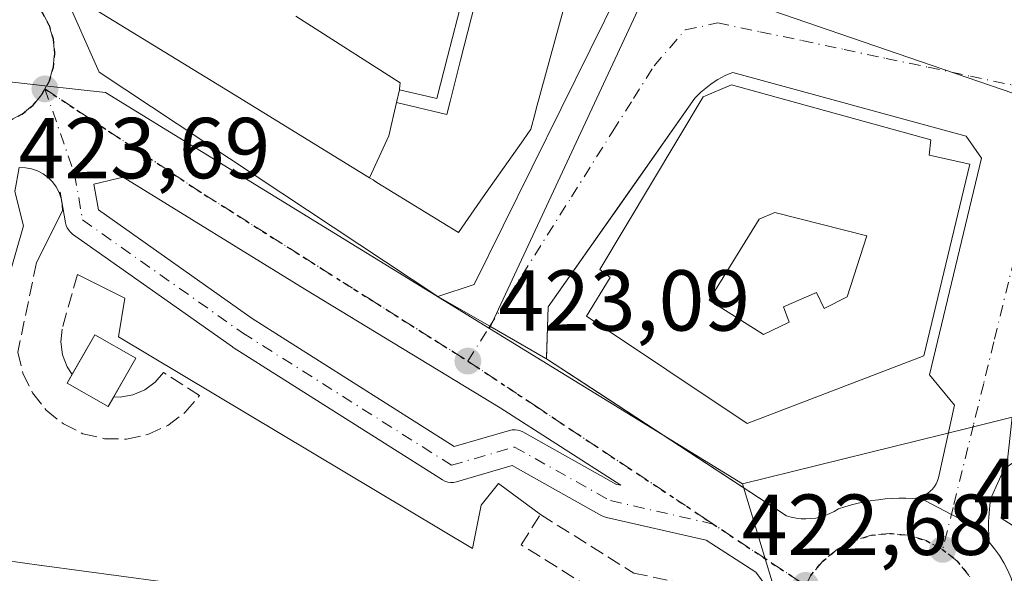
# Model space of a CAD drawing. Units: metres. Extents: x 576800 to 580250, y 4724231 to 4726583.
# Drawn here: x 579026 to 579140, y 4724696 to 4724760 of the extents above; entities that cross this region are included whole.
import ezdxf

# ---------------------------------------------------------------- set-up
doc = ezdxf.new("R2010")
doc.units = ezdxf.units.M
doc.header["$MEASUREMENT"] = 0
for name, pattern in [('DGN Style 3', [2.307223458686699, 1.648016756204785, -0.6592067024819142]), ('DGN Style 4', [2.6384748266838614, 1.318413404963828, -0.6592067024819142, 0.001648016756204785, -0.6592067024819142]), ('DGN Style 5', [1.1536117293433497, 0.4944050268614355, -0.6592067024819142])]:
    doc.linetypes.add(name, pattern=pattern)
for name, color, linetype, lineweight in [('Edificación Cxs', 1, 'Continuous', 13), ('Elemento construido', 1, 'Continuous', 0), ('Instalación educativa CxS', 9, 'Continuous', 0), ('Núcleo urbano CxS', 7, 'Continuous', 0), ('Obra de contención lineal', 1, 'DGN Style 3', 13), ('Parque-jardín CxS', 135, 'Continuous', 0), ('Punto de cota en terreno', 7, 'Continuous', 0), ('Ruta', 7, 'DGN Style 5', 30), ('Rótulo de punto de cota en terreno', 7, 'Continuous', 0), ('Vía urbana Cxs', 4, 'Continuous', 0), ('Vía urbana eje', 4, 'DGN Style 4', 0)]:
    doc.layers.add(name, color=color, linetype=linetype, lineweight=lineweight)
doc.styles.add('Style-Arial', font='txt')

# ---------------------------------------------------------------- blocks, each defined once
blk = doc.blocks.new('5PATER')
at = {"layer": 'Núcleo urbano CxS', "linetype": 'Continuous', "lineweight": 0}
h = blk.add_hatch(color=51, dxfattribs=at)
edge = h.paths.add_edge_path()
edge.add_ellipse((0, 0), major_axis=(-0.1095731443231308, -0.1110710700762829), ratio=0.9994222409660322, start_angle=0, end_angle=360)
blk = doc.blocks.new('*U41')
at = {"layer": 'Vía urbana Cxs', "color": 4, "linetype": 'Continuous', "lineweight": 0}
for points in [[(579031.4600999998, 4724762.920100001, 432.7495000000054), (579035.4600999998, 4724753.920100001, 426.8234999999986), (579074.6700999998, 4724727.9101, 424.2045000000071), (579080.6904999996, 4724724.452099999, 423.1579000000056), (579087.1623000001, 4724720.734800001, 423.8423999999941), (579087.2401000002, 4724720.690099999, 423.8543000000063), (579094.1166000003, 4724716.189900001, 424.4477999999945), (579094.3338000001, 4724716.047700001, 424.4459000000061), (579115.0500999996, 4724702.4901, 423.3484999999928), (579115.5900999998, 4724702.3201, 423.4311000000016), (579116.1501000002, 4724702.210100001, 423.5195999999996), (579116.7200999996, 4724702.140100001, 423.6122000000032), (579117.2901, 4724702.120100001, 423.710500000001), (579117.8601000002, 4724702.1501, 423.7063999999955), (579118.4200999998, 4724702.220100001, 423.6450000000041), (579118.9801000003, 4724702.350099999, 423.5907000000007), (579119.5301000001, 4724702.5101, 423.5384999999952), (579120.0500999996, 4724702.7301, 423.4811000000045), (579120.5601000004, 4724702.9901, 423.4293999999937), (579121.0500999996, 4724703.290100001, 423.3853999999993), (579121.8000999996, 4724703.530099999, 423.3074999999953), (579122.5701000001, 4724703.7501, 423.2363000000041), (579123.3400999998, 4724703.940099999, 423.2391999999964), (579124.1201, 4724704.100099999, 423.241399999999), (579124.9001000002, 4724704.2401, 423.2434000000067), (579125.6901000004, 4724704.350099999, 423.2439000000013), (579126.4801000003, 4724704.4301, 423.2424000000028), (579127.2701000003, 4724704.4801, 423.2384000000021), (579128.0601000004, 4724704.5101, 423.241599999994), (579128.8601000002, 4724704.5101, 423.2449999999953), (579129.6501000002, 4724704.4901, 423.2464999999939), (579130.0201000003, 4724704.530099999, 423.2519999999931), (579130.3902000003, 4724704.610099999, 423.2611000000034), (579134.1331000002, 4724702.650400001, 423.0611000000063), (579138.4501999998, 4724700.390100001, 423.8956999999937), (579138.4700999996, 4724699.9101, 423.7234000000026), (579138.5100999996, 4724699.4301, 423.5601000000024), (579139.1401000004, 4724698.670100001, 423.5684000000037), (579139.7100999998, 4724697.870100001, 423.1796000000032), (579140.2200999996, 4724697.030099999, 422.8843999999954), (579140.6601, 4724696.1501, 422.8657999999996)], [(579113.3488999996, 4724693.442199999, 422.7185000000027), (579111.4967999998, 4724695.955800001, 422.769100000005), (579105.7333000004, 4724699.660900001, 423.0083000000013), (579094.199, 4724702.287900001, 423.9569999999949), (579093.9589999998, 4724702.3585, 424.0109999999986), (579093.6665000003, 4724702.492500001, 424.0957000000053), (579083.2849000003, 4724708.301200001, 423.1564000000071), (579076.8130999999, 4724706.418500001, 423.2057999999961), (579076.4808999998, 4724706.3518, 423.2508999999991), (579076.1423000004, 4724706.342, 423.2936000000045), (579075.8068000004, 4724706.389599999, 423.3337000000029), (579075.4841999998, 4724706.4932, 423.3705999999948), (579075.1836999999, 4724706.649700001, 423.4042000000045), (579050.9742999999, 4724721.9955, 423.5898000000016), (579050.8903999999, 4724722.051700001, 423.5895000000019), (579032.3695, 4724735.148700001, 424.3561999999947), (579032.1294, 4724735.348400001, 424.6264999999985), (579031.9233999997, 4724735.582900001, 424.8816999999981), (579031.7562999995, 4724735.846700001, 425.1147000000056), (579031.6322999997, 4724736.133300001, 425.3172999999952), (579031.5544999996, 4724736.435699999, 425.4801000000007), (579030.9321, 4724739.991599999, 426.5840000000026), (579030.8000999996, 4724739.960100001, 426.7828000000009), (579030.4700999996, 4724740.610099999, 427.3108000000066), (579030.0401, 4724741.190099999, 428.0292000000045), (579029.5301000001, 4724741.700099999, 428.9119000000064), (579028.9401000004, 4724742.130100001, 429.9584000000032), (579028.3000999996, 4724742.460100001, 431.1097000000009), (579027.6201, 4724742.700099999, 431.9808000000049), (579026.9001000002, 4724742.8201, 433.1459000000032), (579026.1801000005, 4724742.840100001, 434.4937999999966)]]:
    blk.add_polyline3d(points, dxfattribs=at)
blk.add_polyline3d([(579034.8300000001, 4724740.9224, 423.8623999999982), (579035.3521999996, 4724737.9386, 423.9624999999942), (579053.1584000001, 4724725.346999999, 423.9088000000047), (579076.5626999997, 4724710.511499999, 423.2033999999985), (579082.9719000002, 4724712.3759, 423.0397999999987), (579083.2823000001, 4724712.439999999, 423.0369999999967), (579083.5988999996, 4724712.454299999, 423.0350999999937), (579083.9138000002, 4724712.418400001, 423.0350999999937), (579084.2189999997, 4724712.3332, 423.0381999999955), (579084.5070000002, 4724712.2009, 423.0454000000027), (579095.3680999996, 4724706.124, 423.226800000004), (579095.8504999997, 4724706.0141, 423.2106000000058), (579081.8634000003, 4724715.005799999, 423.0739999999933), (579059.2414999995, 4724728.7642, 423.7062000000006), (579038.2071000002, 4724741.728800001, 423.5773000000045)], close=True, dxfattribs=at)
blk = doc.blocks.new('*U45')
at = {"layer": 'Vía urbana Cxs', "color": 4, "linetype": 'Continuous', "lineweight": 0}
blk.add_polyline3d([(579141.3501000004, 4724708.690099999, 435.837400000004), (579140.2600999996, 4724707.9301, 432.774900000004), (579138.7602000004, 4724704.6801, 426.5619000000006), (579138.6801000005, 4724704.210100001, 426.1082000000025), (579138.6001000004, 4724703.7301, 425.6689000000042), (579138.5500999996, 4724703.2601, 425.3175999999949), (579138.5001999997, 4724702.780099999, 424.9737000000023), (579138.4600999998, 4724702.300100001, 424.6771000000008), (579138.4401000004, 4724701.8201, 424.4502000000066), (579138.4301000005, 4724701.340100001, 424.2452999999951), (579138.4301000005, 4724700.870100001, 424.0610000000015), (579138.4501999998, 4724700.390100001, 423.8956999999937), (579134.1331000002, 4724702.650400001, 423.0611000000063), (579130.3902000003, 4724704.610099999, 423.2611000000034), (579130.7401000002, 4724704.7301, 423.2734000000055), (579131.0800999999, 4724704.890100001, 423.2887000000047), (579131.3901000004, 4724705.090100001, 423.3068000000058), (579131.6802000003, 4724705.3201, 423.3266000000004), (579131.9501, 4724705.5801, 423.3479999999981), (579132.1801000005, 4724705.880100001, 423.372000000003), (579132.3701, 4724706.200099999, 423.396900000007), (579132.5301000001, 4724706.530099999, 423.4251999999979), (579132.6501000002, 4724706.890100001, 423.4668999999994), (579134.5027999999, 4724715.302400001, 423.2942999999942), (579131.6052000001, 4724718.842300001, 426.4407999999967), (579137.6357000005, 4724743.939300001, 426.0647999999928), (579135.8501000004, 4724746.4901, 425.1294999999955), (579108.8400999998, 4724753.890100001, 427.4575000000041), (579108.3901000004, 4724753.710100001, 427.7563999999985), (579107.9501, 4724753.5101, 428.0868999999948), (579107.5100999996, 4724753.290100001, 428.4508999999962), (579107.0900999998, 4724753.050100001, 428.366399999999), (579106.6701999997, 4724752.790100001, 428.2465999999986), (579106.2701000003, 4724752.5101, 428.1196999999956), (579105.8800999997, 4724752.220100001, 428.0319000000018), (579105.5000999998, 4724751.9101, 427.9590999999928), (579105.1300999997, 4724751.590100001, 427.8858999999939), (579104.4401000004, 4724750.890100001, 427.7979999999953), (579094.994, 4724737.443399999, 427.4137000000047), (579094.8830000004, 4724737.2852, 427.3505000000005), (579087.4401000004, 4724726.690099999, 423.2277999999933), (579087.2446999997, 4724720.8237, 423.8592999999965), (579087.2401000002, 4724720.690099999, 423.8543000000063), (579087.1623000001, 4724720.734800001, 423.8423999999941), (579080.6904999996, 4724724.452099999, 423.1579000000056), (579074.6700999998, 4724727.9101, 424.2045000000071), (579078.8701, 4724729.3101, 424.1150999999954), (579095.6700999998, 4724763.3201, 429.123900000006)], dxfattribs=at)
blk = doc.blocks.new('*U47')
at = {"layer": 'Edificación Cxs', "color": 1, "linetype": 'Continuous', "lineweight": 13, "elevation": 435.1560000000028, "flags": 128}
for points in [[(579136.2600999996, 4724743.2301), (579130.9600999998, 4724721.0101), (579110.4700999996, 4724713.1801), (579091.8701, 4724725.640100001), (579094.6101000002, 4724730.090100001), (579093.4401000004, 4724731.020099999), (579105.3701, 4724751.050100001), (579108.6601, 4724752.450099999), (579131.7701000003, 4724746.0701), (579131.5701000001, 4724744.300100001)], [(579106.0701000001, 4724727.4901), (579112.3701, 4724723.5001), (579115.3501000004, 4724724.9101), (579114.6901000004, 4724726.710100001), (579118.5301000001, 4724728.350099999), (579119.3901000004, 4724726.520099999), (579122.0800999999, 4724727.850099999), (579124.3400999998, 4724734.920100001), (579113.6801000005, 4724737.630100001), (579111.8701, 4724736.880100001)]]:
    blk.add_lwpolyline(points, close=True, dxfattribs=at)

msp = doc.modelspace()

# ---------------------------------------------------------------- linework, layer by layer
at = {"layer": 'Edificación Cxs', "color": 1, "linetype": 'Continuous', "lineweight": 13, "flags": 128}
for points, elevation in [([(579079.2419999996, 4724769.154999999), (579075.773, 4724755.686000001), (579074.5329999998, 4724750.873000001), (579070.2120000003, 4724751.880000001), (579070.2350000005, 4724751.980000001), (579070.289, 4724752.692), (579058.2350000005, 4724760.393999999)], 449.0795000000066), ([(579091.3254000006, 4724768.969599999), (579086.0672000004, 4724749.641899999), (579085.9364, 4724749.161), (579085.4301000005, 4724747.300100001), (579084.5746999999, 4724746.079100001), (579079.9225000005, 4724739.4397), (579077.8235999999, 4724736.4441), (579077.0500999996, 4724735.340100001), (579067.6160000004, 4724741.1326), (579067.3103999998, 4724741.3202), (579067.1590999998, 4724741.413100001), (579066.7647000002, 4724741.655099999), (579068.9819999998, 4724746.511), (579069.8710000003, 4724750.390000001), (579075.6919999998, 4724749.016000001), (579076.074, 4724750.514000001), (579077.2920000004, 4724755.287000001), (579080.7319999998, 4724768.767999999)], 448.6695000000033), ([(579080.7319999998, 4724768.767999999), (579077.2920000004, 4724755.287000001), (579076.074, 4724750.514000001), (579075.6919999998, 4724749.016000001), (579069.8710000003, 4724750.390000001), (579070.2120000003, 4724751.880000001), (579074.5329999998, 4724750.873000001), (579075.773, 4724755.686000001), (579079.2419999996, 4724769.154999999)], 446.4919999999981), ([(579058.2350000005, 4724760.393999999), (579070.289, 4724752.692), (579070.2350000005, 4724751.980000001), (579070.2120000003, 4724751.880000001), (579069.8710000003, 4724750.390000001), (579068.9819999998, 4724746.511), (579066.7647000002, 4724741.655099999), (579050.9819, 4724751.345699999), (579033.8901000004, 4724761.840100001)], 449.0795000000069)]:
    msp.add_lwpolyline(points, dxfattribs=dict(at, elevation=elevation))
for points, elevation in [([(579124.3400999998, 4724734.920100001), (579122.0800999999, 4724727.850099999), (579119.3901000004, 4724726.520099999), (579118.5301000001, 4724728.350099999), (579114.6901000004, 4724726.710100001), (579115.3501000004, 4724724.9101), (579112.3701, 4724723.5001), (579106.0701000001, 4724727.4901), (579111.8701, 4724736.880100001), (579113.6801000005, 4724737.630100001)], 435.1560000000028), ([(579095.7855000002, 4724687.723999999), (579094.0778999999, 4724674.2136), (579094.0598999998, 4724674.2159), (579058.6700999998, 4724678.2401), (579058.8096000003, 4724679.380200001), (579059.0701000001, 4724681.5101), (579022.7401000002, 4724686.620100001), (579011.0500999996, 4724656.170100001), (579013.4221000001, 4724655.498600001), (579018.4134999998, 4724654.085700001), (579018.4285000004, 4724654.081499999), (579041.8201000001, 4724647.460100001), (579042.5188999996, 4724647.2501), (579042.5427999999, 4724647.2434), (579039.6056000004, 4724635.375800001), (579038.8000999996, 4724635.4301), (579038.3701, 4724633.670100001), (579014.6152999997, 4724640.4113), (578994.7100999998, 4724646.0601), (579015.8201000001, 4724698.470100001), (579024.3529000003, 4724697.3233), (579028.7739000004, 4724696.7291), (579028.7959000003, 4724696.726299999), (579060.9649, 4724692.403100001)], 434.1138000000063)]:
    msp.add_lwpolyline(points, close=True, dxfattribs=dict(at, elevation=elevation))
at = {"layer": 'Edificación Cxs', "color": 1, "linetype": 'Continuous', "lineweight": 13, "extrusion": (-0.04507024212214848, -0.09494089830269337, 0.994462115469729), "elevation": -474244.2858884989, "flags": 128}
msp.add_lwpolyline([(-1503110.138772584, 4491547.551029693), (-1503109.737915848, 4491552.849059324), (-1503104.293731638, 4491552.431344703)], dxfattribs=at)
at = {"layer": 'Edificación Cxs', "color": 1, "linetype": 'Continuous', "lineweight": 13, "extrusion": (-0.01144887360236299, -0.02003552879965693, 0.9997337149856231), "elevation": -100866.9855888768, "flags": 128}
msp.add_lwpolyline([(-1841370.702423949, 4388331.481499984), (-1841370.702423949, 4388326.320280669)], dxfattribs=at)
at = {"layer": 'Edificación Cxs', "color": 1, "linetype": 'Continuous', "lineweight": 13}
for points in [[(579091.3254000006, 4724768.969599999, 436.9974999999977), (579086.0672000004, 4724749.641899999, 436.3439999999973), (579085.9364, 4724749.161, 436.3515999999945), (579085.4301000005, 4724747.300100001, 436.3444000000018), (579084.5746999999, 4724746.079100001, 436.7804000000033), (579079.9225000005, 4724739.4397, 436.6992999999929), (579077.8235999999, 4724736.4441, 435.4958000000043), (579077.0500999996, 4724735.340100001, 432.9008999999933), (579067.6160000004, 4724741.1326, 440.886599999998), (579067.3103999998, 4724741.3202, 441.3151000000071), (579067.1590999998, 4724741.413100001, 441.4621000000043), (579066.7647000002, 4724741.655099999, 441.8258999999962), (579050.9819, 4724751.345699999, 442.9716999999946), (579033.8901000004, 4724761.840100001, 437.7657999999938)], [(579136.2600999996, 4724743.2301, 428.626099999994), (579130.9600999998, 4724721.0101, 429.7403000000049), (579110.4700999996, 4724713.1801, 429.8469000000041), (579091.8701, 4724725.640100001, 428.3714999999939), (579094.6101000002, 4724730.090100001, 431.8788000000059), (579093.4401000004, 4724731.020099999, 429.1284000000014), (579105.3701, 4724751.050100001, 428.8421999999992), (579108.6601, 4724752.450099999, 429.4511999999959), (579131.7701000003, 4724746.0701, 428.9284000000043), (579131.5701000001, 4724744.300100001, 432.6003000000055), (579136.2600999996, 4724743.2301, 428.626099999994)], [(579124.3400999998, 4724734.920100001, 435.0500999999931), (579113.6801000005, 4724737.630100001, 435.1560000000027), (579111.8701, 4724736.880100001, 434.7832999999956), (579106.0701000001, 4724727.4901, 434.8902999999991), (579112.3701, 4724723.5001, 433.7011999999959), (579115.3501000004, 4724724.9101, 432.405700000003), (579114.6901000004, 4724726.710100001, 429.0981000000029), (579118.5301000001, 4724728.350099999, 429.946100000001), (579119.3901000004, 4724726.520099999, 432.1650999999983), (579122.0800999999, 4724727.850099999, 432.4714999999997), (579124.3400999998, 4724734.920100001, 435.0500999999931)], [(579124.3400999998, 4724734.920100001, 435.0500999999931), (579113.6801000005, 4724737.630100001, 435.1560000000027), (579111.8701, 4724736.880100001, 434.7832999999956), (579106.0701000001, 4724727.4901, 434.8902999999991), (579112.3701, 4724723.5001, 433.7011999999959), (579115.3501000004, 4724724.9101, 432.405700000003), (579114.6901000004, 4724726.710100001, 429.0981000000029), (579118.5301000001, 4724728.350099999, 429.946100000001), (579119.3901000004, 4724726.520099999, 432.1650999999983), (579122.0800999999, 4724727.850099999, 432.4714999999997), (579124.3400999998, 4724734.920100001, 435.0500999999931)], [(579037.1300999997, 4724716.280099999, 424.6395000000048), (579036.4901000002, 4724715.1601, 424.0660000000062), (579031.7500999998, 4724717.870100001, 424.0586999999941), (579032.3284999998, 4724718.882400001, 424.2456999999995)], [(579024.3529000003, 4724697.3233, 430.4841000000015), (579028.7739000004, 4724696.7291, 429.9713999999949), (579028.7959000003, 4724696.726299999, 429.968399999998), (579060.9649, 4724692.403100001, 431.9912999999942)]]:
    msp.add_polyline3d(points, dxfattribs=at)
msp.add_3dface([(579039.6901000004, 4724720.7601, 424.8025000000052), (579036.4901000002, 4724715.1601, 424.8025000000052), (579031.7500999998, 4724717.870100001, 424.8025000000052), (579034.9501, 4724723.470100001, 424.8025000000052)], dxfattribs=at)
at = {"layer": 'Elemento construido', "color": 1, "linetype": 'Continuous', "lineweight": 0}
for points in [[(579031.4600999998, 4724762.920100001, 432.7495000000054), (579035.4600999998, 4724753.920100001, 426.8234999999986), (579074.6700999998, 4724727.9101, 424.2045000000071), (579078.8701, 4724729.3101, 424.1150999999954), (579095.6700999998, 4724763.3201, 429.123900000006)], [(579117.2901, 4724702.120100001, 423.710500000001), (579117.8601000002, 4724702.1501, 423.7063999999955), (579118.4200999998, 4724702.220100001, 423.6450000000041), (579118.9801000003, 4724702.350099999, 423.5907000000007), (579119.5301000001, 4724702.5101, 423.5384999999952), (579120.0500999996, 4724702.7301, 423.4811000000045), (579120.5601000004, 4724702.9901, 423.4293999999937), (579121.0500999996, 4724703.290100001, 423.3853999999993), (579121.8000999996, 4724703.530099999, 423.3074999999953), (579122.5701000001, 4724703.7501, 423.2363000000041), (579123.3400999998, 4724703.940099999, 423.2391999999964), (579124.1201, 4724704.100099999, 423.241399999999), (579124.9001000002, 4724704.2401, 423.2434000000067), (579125.6901000004, 4724704.350099999, 423.2439000000013), (579126.4801000003, 4724704.4301, 423.2424000000028), (579127.2701000003, 4724704.4801, 423.2384000000021), (579128.0601000004, 4724704.5101, 423.241599999994), (579128.8601000002, 4724704.5101, 423.2449999999953), (579129.6501000002, 4724704.4901, 423.2464999999939), (579130.0201000003, 4724704.530099999, 423.2519999999931), (579130.3901000004, 4724704.610099999, 423.2611000000034), (579130.7401000002, 4724704.7301, 423.2734000000055), (579131.0800999999, 4724704.890100001, 423.2887000000047), (579131.3901000004, 4724705.090100001, 423.3068000000058), (579131.6801000005, 4724705.3201, 423.3266000000004), (579131.9501, 4724705.5801, 423.3479999999981), (579132.1801000005, 4724705.880100001, 423.372000000003), (579132.3701, 4724706.200099999, 423.396900000007), (579132.5301000001, 4724706.530099999, 423.4251999999979), (579132.6501000002, 4724706.890100001, 423.4668999999994), (579134.5027999999, 4724715.302400001, 423.2942999999942), (579131.6052000001, 4724718.842300001, 426.4407999999967), (579137.6357000005, 4724743.939300001, 426.0647999999928), (579135.8501000004, 4724746.4901, 425.1294999999955), (579108.8400999998, 4724753.890100001, 427.4575000000041), (579108.3901000004, 4724753.710100001, 427.7563999999985), (579107.9501, 4724753.5101, 428.0868999999948), (579107.5100999996, 4724753.290100001, 428.4508999999962), (579107.0900999998, 4724753.050100001, 428.366399999999), (579106.6700999998, 4724752.790100001, 428.2464999999939), (579106.2701000003, 4724752.5101, 428.1196999999956), (579105.8800999997, 4724752.220100001, 428.0319000000018), (579105.5000999998, 4724751.9101, 427.9590999999928), (579105.1300999997, 4724751.590100001, 427.8858999999939), (579104.4401000004, 4724750.890100001, 427.7979999999953), (579087.4401000004, 4724726.690099999, 423.2277999999933), (579087.2401000002, 4724720.690099999, 423.8543000000063), (579115.0500999996, 4724702.4901, 423.3484999999928), (579115.5900999998, 4724702.3201, 423.4311000000016), (579116.1501000002, 4724702.210100001, 423.5195999999996), (579116.7200999996, 4724702.140100001, 423.6122000000032), (579117.2901, 4724702.120100001, 423.710500000001)], [(579028.1801000005, 4724731.840100001, 426.3583000000072), (579031.1801000005, 4724737.840100001, 426.232799999998), (579031.1601, 4724738.5701, 426.2526999999973), (579031.0401, 4724739.280099999, 426.420499999993), (579030.8000999996, 4724739.960100001, 426.7828000000009), (579030.4700999996, 4724740.610099999, 427.3108000000066), (579030.0401, 4724741.190099999, 428.0292000000045), (579029.5301000001, 4724741.700099999, 428.9119000000064), (579028.9401000004, 4724742.130100001, 429.9584000000032), (579028.3000999996, 4724742.460100001, 431.1097000000009), (579027.6201, 4724742.700099999, 431.9808000000049), (579026.9001000002, 4724742.8201, 433.1459000000032), (579026.1801000005, 4724742.840100001, 434.4937999999966), (579025.6801000005, 4724740.090100001, 435.5832999999984), (579026.6801000005, 4724736.090100001, 431.7456999999995), (579015.8201000001, 4724698.470100001, 430.0648999999976)], [(579032.9301000005, 4724730.460100001, 423.7571000000025), (579038.4301000005, 4724727.710100001, 423.6861000000063), (579037.6801000005, 4724723.210100001, 425.2372999999934), (579078.6901000004, 4724698.710100001, 423.3127999999998), (579079.6901000004, 4724703.710100001, 423.3898000000045), (579081.6901000004, 4724706.210100001, 423.2179999999935), (579086.5401, 4724702.640100001, 424.1891000000033)], [(579140.2600999996, 4724707.9301, 432.774900000004), (579138.7600999996, 4724704.6801, 426.561600000001), (579138.6801000005, 4724704.210100001, 426.1082000000025), (579138.6001000004, 4724703.7301, 425.6689000000042), (579138.5500999996, 4724703.2601, 425.3175999999949), (579138.5000999998, 4724702.780099999, 424.9734999999928), (579138.4600999998, 4724702.300100001, 424.6771000000008), (579138.4401000004, 4724701.8201, 424.4502000000066), (579138.4301000005, 4724701.340100001, 424.2452999999951), (579138.4301000005, 4724700.870100001, 424.0610000000015), (579138.4501, 4724700.390100001, 423.8956999999937), (579138.4700999996, 4724699.9101, 423.7234000000026), (579138.5100999996, 4724699.4301, 423.5601000000024), (579139.1401000004, 4724698.670100001, 423.5684000000037), (579139.7100999998, 4724697.870100001, 423.1796000000032), (579140.2200999996, 4724697.030099999, 422.8843999999954), (579140.6601, 4724696.1501, 422.8657999999996)]]:
    msp.add_polyline3d(points, dxfattribs=at)
at = {"layer": 'Instalación educativa CxS', "color": 9, "linetype": 'Continuous', "lineweight": 0, "extrusion": (0.1331914425128584, 0.9910903284362744, 2.283465588210049e-05), "elevation": 4759722.92058465, "flags": 128}
msp.add_lwpolyline([(55432.42537265806, 321.3782650970281), (55423.81585315475, 321.7974650988967), (55419.35510045639, 321.2847651005425), (55419.33292353305, 321.2817650970033), (55386.87472550524, 323.304665097527)], dxfattribs=at)
at = {"layer": 'Instalación educativa CxS', "color": 9, "linetype": 'Continuous', "lineweight": 0}
msp.add_polyline3d([(579024.3529000003, 4724697.3233, 430.4841000000015), (579028.7739000004, 4724696.7291, 429.9713999999949), (579028.7959000003, 4724696.726299999, 429.968399999998), (579060.9649, 4724692.403100001, 431.9912999999942)], dxfattribs=at)
at = {"layer": 'Núcleo urbano CxS', "color": 7, "linetype": 'Continuous', "lineweight": 0, "extrusion": (0.007728127496407006, -0.004755839705886354, 0.9999588281694858), "elevation": -17571.80646660194, "flags": 128}
msp.add_lwpolyline([(579060.0700680217, 4724694.075499249), (579089.3904067654, 4724676.032695201)], dxfattribs=at)
msp.add_lwpolyline([(579060.0700680217, 4724694.075499249), (579089.3904067654, 4724676.032695201)], dxfattribs=at)
at = {"layer": 'Núcleo urbano CxS', "color": 7, "linetype": 'Continuous', "lineweight": 0, "extrusion": (0.01715073208679831, 0.00135384827467986, 0.999851998789689), "elevation": 16751.35295660233, "flags": 128}
msp.add_lwpolyline([(4664482.06968537, -948969.6086527035), (4664435.560102966, -948979.7399678644), (4664435.327326561, -948979.664404412)], dxfattribs=at)
msp.add_lwpolyline([(4664482.06968537, -948969.6086527035), (4664435.560102966, -948979.7399678644), (4664435.327326561, -948979.664404412)], dxfattribs=at)
at = {"layer": 'Núcleo urbano CxS', "color": 7, "linetype": 'Continuous', "lineweight": 0}
for points in [[(579162.5110999999, 4724821.2709, 422.5243999999948), (579146.0000999998, 4724753.002900001, 422.584600000002), (579145.2917, 4724750.0659, 422.5724999999948), (579099.9534999998, 4724765.692700001, 422.6640000000043), (579080.6325000003, 4724724.212300001, 423.0329999999958), (579036.1749, 4724751.5701, 423.569399999993), (579029.4864999996, 4724752.303300001, 423.6968000000052), (579022.3344999999, 4724753.085899999, 423.7765999999974), (579038.3580999998, 4724868.727700001, 423.6647999999987), (579047.3491000002, 4724873.159700001, 423.7171999999992)], [(579189.1595000001, 4724809.6217, 422.3236000000034), (579236.2631000001, 4724789.034700001, 421.7467999999935), (579220.2276999997, 4724735.278899999, 422.2030999999988), (579213.4731000002, 4724712.631899999, 422.0733000000037), (579209.1561000004, 4724713.9595, 422.1711000000069), (579199.2477000002, 4724673.413100001, 422.5766000000004), (579198.6536999998, 4724670.967499999, 423.0924999999989), (579189.3847000003, 4724670.759099999, 422.4758000000002), (579139.9051000001, 4724702.2249, 422.6475000000065), (579141.1750999996, 4724713.898499999, 422.5865000000049), (579136.2477000002, 4724712.678099999, 422.6401000000042), (579109.9512999998, 4724706.169700001, 422.7206000000006), (579080.6325000003, 4724724.212300001, 423.0329999999958), (579099.9534999998, 4724765.692700001, 422.6640000000043), (579145.2917, 4724750.0659, 422.5724999999948), (579146.0000999998, 4724753.002900001, 422.584600000002), (579162.5110999999, 4724821.2709, 422.5243999999948)], [(579080.6325000003, 4724724.212300001, 423.0329999999958), (579109.9512999998, 4724706.169700001, 422.7206000000006), (579123.7096999995, 4724660.601500001, 422.5463000000018), (579123.6527000006, 4724660.363500001, 422.5476000000053), (579114.9077000003, 4724623.958500001, 422.2939000000042), (579114.8870999999, 4724623.856100001, 422.2930000000051), (579114.5796999997, 4724622.5865, 422.2786999999954), (579110.4715, 4724607.0341, 422.2008999999962), (579111.6590999998, 4724589.523700001, 422.3845000000001), (579100.3296999997, 4724585.886299999, 422.4676999999938), (579088.5906999996, 4724587.733700001, 422.5237000000052), (579051.8909, 4724593.5011, 422.1304999999993), (579050.5144999997, 4724620.965100001, 422.6662000000069), (579046.9511000002, 4724628.6121, 422.690499999997), (579044.2764999997, 4724631.921700001, 422.7648999999947), (579035.9206999998, 4724633.875700001, 422.8686000000016), (579026.8356999997, 4724636.001300001, 422.9331999999995), (579002.8989000004, 4724642.6249, 422.8608999999997), (578984.4464999996, 4724647.523499999, 422.0274000000064), (579005.6475000001, 4724691.3059, 423.178899999999), (579019.2461000001, 4724741.6516, 423.6230000000069), (579022.3344999999, 4724753.085899999, 423.7765999999974), (579029.4864999996, 4724752.303300001, 423.6968000000052), (579036.1749, 4724751.5701, 423.569399999993)]]:
    msp.add_polyline3d(points, close=True, dxfattribs=at)
for points in [[(579162.5110999999, 4724821.2709, 422.5243999999948), (579146.0000999998, 4724753.002900001, 422.584600000002), (579145.2917, 4724750.0659, 422.5724999999948), (579099.9534999998, 4724765.692700001, 422.6640000000043), (579080.6325000003, 4724724.212300001, 423.0329999999958)], [(579022.3344999999, 4724753.085899999, 423.7765999999974), (579029.4864999996, 4724752.303300001, 423.6968000000052), (579036.1749, 4724751.5701, 423.569399999993), (579080.6325000003, 4724724.212300001, 423.0329999999958)], [(579022.3344999999, 4724753.085899999, 423.7765999999974), (579029.4864999996, 4724752.303300001, 423.6968000000052), (579036.1749, 4724751.5701, 423.569399999993), (579080.6325000003, 4724724.212300001, 423.0329999999958)], [(579152.1602999996, 4724645.802300001, 422.0216999999975), (579137.1445000004, 4724653.470100001, 422.2642999999953), (579133.2741, 4724655.4485, 422.5108000000037), (579123.6527000006, 4724660.363500001, 422.5476000000053), (579123.7096999995, 4724660.601500001, 422.5463000000018), (579109.9512999998, 4724706.169700001, 422.7206000000006), (579136.2477000002, 4724712.678099999, 422.6401000000042), (579141.1750999996, 4724713.898499999, 422.5865000000049), (579139.9051000001, 4724702.2249, 422.6475000000065), (579189.3847000003, 4724670.759099999, 422.4758000000002)], [(579198.6536999998, 4724670.967499999, 423.0924999999989), (579189.3847000003, 4724670.759099999, 422.4758000000002), (579139.9051000001, 4724702.2249, 422.6475000000065), (579141.1750999996, 4724713.898499999, 422.5865000000049), (579136.2477000002, 4724712.678099999, 422.6401000000042), (579109.9512999998, 4724706.169700001, 422.7206000000006)], [(579198.6536999998, 4724670.967499999, 423.0924999999989), (579189.3847000003, 4724670.759099999, 422.4758000000002), (579139.9051000001, 4724702.2249, 422.6475000000065), (579141.1750999996, 4724713.898499999, 422.5865000000049), (579136.2477000002, 4724712.678099999, 422.6401000000042), (579109.9512999998, 4724706.169700001, 422.7206000000006)]]:
    msp.add_polyline3d(points, dxfattribs=at)
at = {"layer": 'Obra de contención lineal', "color": 1, "linetype": 'DGN Style 3', "lineweight": 13}
for points in [[(579028.1801000005, 4724731.840100001, 426.3583000000072), (579026.0301000001, 4724721.470100001, 424.5093000000052), (579026.6201, 4724719.0001, 424.0638000000035), (579027.7301000003, 4724716.720100001, 423.5556999999972), (579029.3000999996, 4724714.720100001, 423.7462999999989), (579031.3000999996, 4724713.130100001, 423.5246999999945), (579033.5701000001, 4724712.0001, 423.2197000000015), (579036.0500999996, 4724711.4101, 423.0866999999998), (579038.6001000004, 4724711.380100001, 422.9811999999947), (579041.0900999998, 4724711.9101, 422.9275000000052), (579043.3901000004, 4724712.960100001, 422.9643000000069), (579045.4200999998, 4724714.4901, 423.2168999999994), (579047.0701000001, 4724716.4301, 423.4835000000021), (579042.9101, 4724719.090100001, 423.4496999999974), (579041.9200999998, 4724717.960100001, 423.3916999999929), (579040.7301000003, 4724717.0801, 423.7431999999972), (579039.3501000004, 4724716.5001, 424.1328000000067), (579037.8701, 4724716.2401, 424.5522000000056), (579037.1300999997, 4724716.280099999, 424.6395000000048)], [(579032.9301000005, 4724730.460100001, 423.7571000000025), (579031.1401000004, 4724724.110099999, 424.2311000000045), (579030.9901000002, 4724722.630100001, 424.3018000000012), (579031.2001, 4724721.1501, 424.2459999999992), (579031.7301000003, 4724719.7601, 424.2272999999987), (579032.3300999999, 4724718.880100001, 424.2456999999995)], [(579107.9501, 4724689.040100001, 425.1082000000025), (579096.2701000003, 4724691.600099999, 424.402900000001), (579084.3300999999, 4724699.120100001, 423.4804000000004), (579086.5401, 4724702.640100001, 424.1891000000033), (579097.3400999998, 4724695.840100001, 423.1459000000032), (579108.9501, 4724693.440099999, 422.7994999999937)]]:
    msp.add_polyline3d(points, dxfattribs=at)
at = {"layer": 'Parque-jardín CxS', "color": 135, "linetype": 'Continuous', "lineweight": 0, "extrusion": (0.831598078093912, -0.2619427175682518, 0.4897250751426466), "elevation": -755881.3002019569, "flags": 128}
msp.add_lwpolyline([(4680427.110175391, 425071.0214616841), (4680423.595402204, 425066.6199229526), (4680384.450636337, 425064.6921278985)], dxfattribs=at)
at = {"layer": 'Parque-jardín CxS', "color": 135, "linetype": 'Continuous', "lineweight": 0}
msp.add_polyline3d([(579025.6801000005, 4724740.090100001, 435.5832999999984), (579026.6801000005, 4724736.090100001, 431.7456999999995), (579015.8201000001, 4724698.470100001, 430.0648999999976)], dxfattribs=at)
at = {"layer": 'Ruta', "color": 7, "linetype": 'DGN Style 5', "lineweight": 30}
for points in [[(579025.0301000001, 4724763.960100001, 423.7566999999981), (579026.5100999996, 4724763.1801, 423.7427000000025), (579027.8000999996, 4724762.110099999, 424.3567999999942), (579028.8501000004, 4724760.8301, 426.0458000000072), (579029.6401000004, 4724759.350099999, 426.4343999999983), (579030.1201, 4724757.7601, 425.7695999999996), (579030.2801000001, 4724756.100099999, 425.2118999999948), (579030.1201, 4724754.460100001, 424.6258999999991), (579029.6401000004, 4724752.850099999, 424.0659000000014), (579029.1601, 4724751.970100001, 423.9802999999956)], [(579025.0301000001, 4724748.2601, 426.9922999999981), (579026.5100999996, 4724749.050100001, 425.2461999999941), (579027.8000999996, 4724750.100099999, 424.220100000006), (579028.8501000004, 4724751.390100001, 424.0246000000043), (579029.1601, 4724751.970100001, 423.9802999999956), (579032.8501000004, 4724749.520099999, 423.9241999999941), (579036.5301000001, 4724747.0801, 423.684500000003), (579040.2301000003, 4724744.630100001, 423.6391000000004), (579043.9200999998, 4724742.1801, 423.5316000000021), (579047.6001000004, 4724739.7401, 423.5535999999993), (579051.4200999998, 4724737.3301, 423.9624999999942), (579055.2301000003, 4724734.9101, 423.8375999999989), (579059.0500999996, 4724732.5001, 423.4985000000015), (579066.6901000004, 4724727.6601, 423.3317999999999), (579070.5100999996, 4724725.2501, 423.6830999999948), (579074.3201000001, 4724722.8301, 423.3010000000068), (579078.1401000004, 4724720.420100001, 423.1548000000039), (579085.9600999998, 4724715.220100001, 423.3196000000025), (579089.8701, 4724712.610099999, 423.3537000000069), (579093.7801000001, 4724710.0101, 423.3769999999931), (579097.6901000004, 4724707.420100001, 422.9342999999935), (579105.5100999996, 4724702.220100001, 422.9367999999959), (579106.5500999996, 4724701.5261, 422.9084000000003), (579109.4200999998, 4724699.610099999, 422.8641000000061), (579113.3300999999, 4724697.0101, 422.7811999999976), (579117.2500999998, 4724694.420100001, 422.8126000000047)], [(579117.8701, 4724695.5601, 422.881899999993), (579119.2301000003, 4724697.2301, 422.8978000000062), (579120.8901000004, 4724698.590100001, 422.9318999999959), (579122.8000999996, 4724699.600099999, 422.8996000000043), (579124.8701, 4724700.2401, 422.9251999999979), (579127.0100999996, 4724700.440099999, 422.9095999999991), (579129.1601, 4724700.2401, 422.9014000000025), (579131.2301000003, 4724699.600099999, 422.8657999999996), (579133.1201, 4724698.590100001, 422.7774999999965), (579134.8000999996, 4724697.2301, 422.6797999999981), (579136.1700999998, 4724695.5601, 422.6652999999933)]]:
    msp.add_polyline3d(points, dxfattribs=at)
at = {"layer": 'Vía urbana Cxs', "color": 4, "linetype": 'Continuous', "lineweight": 0, "extrusion": (0.498069656058076, 0.8671370234247505, 1.789563604133018e-05), "elevation": 4385406.025831217, "flags": 128}
msp.add_lwpolyline([(1851106.519676728, 345.7248699239073), (1851099.57684012, 344.6782699237383), (1851092.113341685, 345.3627699227483), (1851092.023701424, 345.3746699238505)], dxfattribs=at)
msp.add_lwpolyline([(1851106.519676728, 345.7248699239073), (1851099.57684012, 344.6782699237383), (1851092.113341685, 345.3627699227483), (1851092.023701424, 345.3746699238505)], dxfattribs=at)
at = {"layer": 'Vía urbana Cxs', "color": 4, "linetype": 'Continuous', "lineweight": 0, "extrusion": (-0.4638446773185094, -0.885916539127593, 3.199180615339714e-05), "elevation": -4454320.492006752, "flags": 128}
msp.add_lwpolyline([(-1678467.895166447, 565.7628580149101), (-1678463.670273016, 565.5628580148107), (-1678458.797254599, 566.39755801523)], dxfattribs=at)
msp.add_lwpolyline([(-1678467.895166447, 565.7628580149101), (-1678463.670273016, 565.5628580148107), (-1678458.797254599, 566.39755801523)], dxfattribs=at)
at = {"layer": 'Vía urbana Cxs', "color": 4, "linetype": 'Continuous', "lineweight": 0}
for points in [[(579046.0601000004, 4724878.940099999, 423.7583000000013), (579043.9874999998, 4724867.601500001, 426.3160000000062), (579042.6601, 4724860.340100001, 428.8736000000063), (579038.1677999999, 4724825.292300001, 431.0026999999973), (579038.1425000001, 4724825.0954, 430.9582999999984), (579036.6601, 4724813.530099999, 431.8589999999967), (579034.1896000003, 4724794.995999999, 432.5504999999976), (579032.2600999996, 4724780.520099999, 431.1000000000058), (579030.2600999996, 4724780.120100001, 428.0434999999998), (579030.0601000004, 4724773.520099999, 429.6744000000036), (579031.4600999998, 4724762.920100001, 432.7495000000054), (579035.4600999998, 4724753.920100001, 426.8234999999986), (579074.6700999998, 4724727.9101, 424.2045000000071)], [(579074.6700999998, 4724727.9101, 424.2045000000071), (579078.8701, 4724729.3101, 424.1150999999954), (579095.6700999998, 4724763.3201, 429.123900000006), (579104.0702000001, 4724768.3201, 425.4419000000053), (579125.6901000004, 4724763.300100001, 435.4820999999939)], [(579130.3902000003, 4724704.610099999, 423.2611000000034), (579130.7401000002, 4724704.7301, 423.2734000000055), (579131.0800999999, 4724704.890100001, 423.2887000000047), (579131.3901000004, 4724705.090100001, 423.3068000000058), (579131.6802000003, 4724705.3201, 423.3266000000004), (579131.9501, 4724705.5801, 423.3479999999981), (579132.1801000005, 4724705.880100001, 423.372000000003), (579132.3701, 4724706.200099999, 423.396900000007), (579132.5301000001, 4724706.530099999, 423.4251999999979), (579132.6501000002, 4724706.890100001, 423.4668999999994), (579134.5027999999, 4724715.302400001, 423.2942999999942), (579131.6052000001, 4724718.842300001, 426.4407999999967), (579137.6357000005, 4724743.939300001, 426.0647999999928), (579135.8501000004, 4724746.4901, 425.1294999999955), (579108.8400999998, 4724753.890100001, 427.4575000000041), (579108.3901000004, 4724753.710100001, 427.7563999999985), (579107.9501, 4724753.5101, 428.0868999999948), (579107.5100999996, 4724753.290100001, 428.4508999999962), (579107.0900999998, 4724753.050100001, 428.366399999999), (579106.6701999997, 4724752.790100001, 428.2465999999986), (579106.2701000003, 4724752.5101, 428.1196999999956), (579105.8800999997, 4724752.220100001, 428.0319000000018), (579105.5000999998, 4724751.9101, 427.9590999999928), (579105.1300999997, 4724751.590100001, 427.8858999999939), (579104.4401000004, 4724750.890100001, 427.7979999999953), (579094.9940999999, 4724737.443399999, 427.4138999999996), (579094.8830000004, 4724737.2852, 427.3505000000005), (579087.4401000004, 4724726.690099999, 423.2277999999933), (579087.2446999997, 4724720.8237, 423.8592999999965), (579087.2401000002, 4724720.690099999, 423.8543000000063)], [(579030.8000999996, 4724739.960100001, 426.7828000000009), (579030.4700999996, 4724740.610099999, 427.3108000000066), (579030.0401, 4724741.190099999, 428.0292000000045), (579029.5301000001, 4724741.700099999, 428.9119000000064), (579028.9401000004, 4724742.130100001, 429.9584000000032), (579028.3000999996, 4724742.460100001, 431.1097000000009), (579027.6201, 4724742.700099999, 431.9808000000049), (579026.9001000002, 4724742.8201, 433.1459000000032), (579026.1801000005, 4724742.840100001, 434.4937999999966)], [(579034.8300000001, 4724740.9224, 423.8623999999982), (579035.3521999996, 4724737.9386, 423.9624999999942), (579053.1584000001, 4724725.346999999, 423.9088000000047), (579076.5626999997, 4724710.511499999, 423.2033999999985), (579082.9719000002, 4724712.3759, 423.0397999999987), (579083.2823000001, 4724712.440099999, 423.0369999999967), (579083.5988999996, 4724712.454399999, 423.0350999999937), (579083.9138000002, 4724712.418500001, 423.0350999999937), (579084.2189999997, 4724712.3333, 423.0381999999955), (579084.5070000002, 4724712.2009, 423.0454000000027), (579095.3680999996, 4724706.124, 423.226800000004), (579095.8504999997, 4724706.0141, 423.2106000000058), (579081.8634000003, 4724715.005799999, 423.0739999999933), (579059.2414999995, 4724728.7642, 423.7062000000006), (579038.2071000002, 4724741.728800001, 423.5773000000045), (579034.8300000001, 4724740.9224, 423.8623999999982)], [(579112.7001, 4724688.540100001, 423.0500999999931), (579113.3488999996, 4724693.442199999, 422.7185000000027), (579111.4967999998, 4724695.955800001, 422.769100000005), (579105.7333000004, 4724699.660900001, 423.0083000000013), (579094.199, 4724702.287900001, 423.9569999999949), (579093.9589999998, 4724702.3585, 424.0109999999986), (579093.6665000003, 4724702.492500001, 424.0957000000053), (579083.2849000003, 4724708.301200001, 423.1564000000071), (579076.8130999999, 4724706.418500001, 423.2057999999961), (579076.4808999998, 4724706.3518, 423.2508999999991), (579076.1423000004, 4724706.3421, 423.2936000000045), (579075.8068000004, 4724706.389699999, 423.3337000000029), (579075.4841999998, 4724706.4932, 423.3705999999948), (579075.1836999999, 4724706.649700001, 423.4042000000045), (579050.9742999999, 4724721.9955, 423.5898000000016), (579050.8903999999, 4724722.051700001, 423.5895000000019), (579032.3695, 4724735.148700001, 424.3561999999947), (579032.1294, 4724735.348400001, 424.6264999999985), (579031.9233999997, 4724735.583000001, 424.8815999999933), (579031.7562999995, 4724735.846799999, 425.1147000000056), (579031.6323999995, 4724736.133400001, 425.317200000005), (579031.5544999996, 4724736.435699999, 425.4801000000007), (579030.9321, 4724739.991599999, 426.5840000000026), (579030.8000999996, 4724739.960100001, 426.7828000000009)], [(579087.2401000002, 4724720.690099999, 423.8543000000063), (579094.1166000003, 4724716.189900001, 424.4477999999945), (579094.3338000001, 4724716.047700001, 424.4459000000061), (579115.0500999996, 4724702.4901, 423.3484999999928), (579115.5900999998, 4724702.3201, 423.4311000000016), (579116.1501000002, 4724702.210100001, 423.5195999999996), (579116.7200999996, 4724702.140100001, 423.6122000000032), (579117.2901, 4724702.120100001, 423.710500000001)], [(579140.2600999996, 4724707.9301, 432.774900000004), (579138.7602000004, 4724704.6801, 426.5619000000006), (579138.6801000005, 4724704.210100001, 426.1082000000025), (579138.6001000004, 4724703.7301, 425.6689000000042), (579138.5500999996, 4724703.2601, 425.3175999999949), (579138.5001999997, 4724702.780099999, 424.9737000000023), (579138.4600999998, 4724702.300100001, 424.6771000000008), (579138.4401000004, 4724701.8201, 424.4502000000066), (579138.4301000005, 4724701.340100001, 424.2452999999951), (579138.4301000005, 4724700.870100001, 424.0610000000015), (579138.4501999998, 4724700.390100001, 423.8957999999984)], [(579117.2901, 4724702.120100001, 423.710500000001), (579117.8601000002, 4724702.1501, 423.7063999999955), (579118.4200999998, 4724702.220100001, 423.6450000000041), (579118.9801000003, 4724702.350099999, 423.5907000000007), (579119.5301000001, 4724702.5101, 423.5384999999952), (579120.0500999996, 4724702.7301, 423.4811000000045), (579120.5601000004, 4724702.9901, 423.4293999999937), (579121.0500999996, 4724703.290100001, 423.3853999999993), (579121.8000999996, 4724703.530099999, 423.3074999999953), (579122.5701000001, 4724703.7501, 423.2363000000041), (579123.3400999998, 4724703.940099999, 423.2391999999964), (579124.1201, 4724704.100099999, 423.241399999999), (579124.9001000002, 4724704.2401, 423.2434000000067), (579125.6901000004, 4724704.350099999, 423.2439000000013), (579126.4801000003, 4724704.4301, 423.2424000000028), (579127.2701000003, 4724704.4801, 423.2384000000021), (579128.0601000004, 4724704.5101, 423.241599999994), (579128.8601000002, 4724704.5101, 423.2449999999953), (579129.6501000002, 4724704.4901, 423.2464999999939), (579130.0201000003, 4724704.530099999, 423.2519999999931), (579130.3902000003, 4724704.610099999, 423.2611000000034)], [(579138.4501999998, 4724700.390100001, 423.8957999999984), (579138.4700999996, 4724699.9101, 423.7234000000026), (579138.5100999996, 4724699.4301, 423.5601000000024), (579139.1401000004, 4724698.670100001, 423.5684000000037), (579139.7100999998, 4724697.870100001, 423.1796000000032), (579140.2200999996, 4724697.030099999, 422.8843999999954), (579140.6601, 4724696.1501, 422.8657999999996), (579141.0401, 4724695.2401, 422.8277999999991), (579141.3400999998, 4724694.300100001, 422.771900000007), (579141.5701000001, 4724693.350099999, 422.7035000000033), (579141.7301000003, 4724692.370100001, 422.6367999999929), (579141.8201000001, 4724691.390100001, 422.6484000000055), (579141.8300999999, 4724690.4101, 422.6595999999991), (579141.7600999996, 4724689.4301, 422.6695000000037), (579144.2600999996, 4724683.6801, 422.9260000000068), (579176.0201000003, 4724661.9301, 422.2602000000043)]]:
    msp.add_polyline3d(points, dxfattribs=at)
at = {"layer": 'Vía urbana eje', "color": 4, "linetype": 'DGN Style 4', "lineweight": 0}
for points in [[(579029.1601, 4724751.970100001, 423.9802999999956), (579029.6401000004, 4724752.850099999, 424.0659000000014), (579030.1201, 4724754.460100001, 424.6258999999991), (579030.2801000001, 4724756.100099999, 425.2118999999948), (579030.1201, 4724757.7601, 425.7695999999996), (579029.6401000004, 4724759.350099999, 426.4343999999983), (579028.8501000004, 4724760.8301, 426.0458000000072), (579027.8000999996, 4724762.110099999, 424.3567999999942), (579026.5100999996, 4724763.1801, 423.7427000000025), (579025.0301000001, 4724763.960100001, 423.7566999999981), (579024.3201000001, 4724764.1801, 423.7569999999978)], [(579078.1401000004, 4724720.420100001, 423.1548000000039), (579080.5701000001, 4724724.2601, 423.1598999999987), (579082.9600999998, 4724728.0701, 422.9937000000064), (579090.1401000004, 4724739.460100001, 423.7097000000067), (579094.9200999998, 4724747.0601, 423.3076000000001), (579097.3201000001, 4724750.850099999, 422.9839000000065), (579099.7100999998, 4724754.6601, 423.7862000000023), (579101.5100999996, 4724756.7301, 423.3418999999994), (579103.3201000001, 4724758.800100001, 423.3821000000025), (579107.0701000001, 4724759.610099999, 423.2477000000072), (579111.9600999998, 4724758.590100001, 422.5899999999965), (579116.8201000001, 4724757.5701, 422.8267000000051), (579121.7100999998, 4724756.540100001, 424.3769999999931), (579126.5800999999, 4724755.5101, 424.8206000000064), (579131.4600999998, 4724754.4801, 424.4196999999986), (579136.3300999999, 4724753.440099999, 423.4833000000072), (579141.2100999998, 4724752.420100001, 422.5798999999971), (579146.1001000004, 4724751.390100001, 422.7554999999993)], [(579022.5701000001, 4724747.690099999, 430.0507000000071), (579023.4401000004, 4724747.770099999, 429.026199999993), (579025.0301000001, 4724748.2601, 426.9922999999981), (579026.5100999996, 4724749.050100001, 425.2461999999941), (579027.8000999996, 4724750.100099999, 424.220100000006), (579028.8501000004, 4724751.390100001, 424.0246000000043), (579029.1601, 4724751.970100001, 423.9802999999956)], [(579029.1601, 4724751.970100001, 423.9802999999956), (579032.8501000004, 4724749.520099999, 423.9241999999941), (579036.5301000001, 4724747.0801, 423.684500000003), (579040.2301000003, 4724744.630100001, 423.6391000000004), (579043.9200999998, 4724742.1801, 423.5316000000021), (579047.6001000004, 4724739.7401, 423.5535999999993), (579051.4200999998, 4724737.3301, 423.9624999999942), (579055.2301000003, 4724734.9101, 423.8375999999989), (579059.0500999996, 4724732.5001, 423.4985000000015), (579066.6901000004, 4724727.6601, 423.3317999999999), (579070.5100999996, 4724725.2501, 423.6830999999948), (579074.3201000001, 4724722.8301, 423.3010000000068), (579078.1401000004, 4724720.420100001, 423.1548000000039)], [(579029.1601, 4724751.970100001, 423.9802999999956), (579032.5981000002, 4724742.0733, 423.9627000000037), (579033.5242999997, 4724736.7817, 424.2501000000047), (579052.0450999998, 4724723.684699999, 423.6689999999944), (579076.2544999998, 4724708.3389, 423.2277999999933), (579083.5305000005, 4724710.455499999, 423.104800000001), (579094.6431, 4724704.2379, 423.6248999999953), (579106.5500999996, 4724701.5261, 422.9084000000003)], [(579146.1001000004, 4724751.390100001, 422.7554999999993), (579144.9200999998, 4724746.590100001, 423.2449999999953), (579143.7500999998, 4724741.800100001, 423.6570000000065), (579142.5701000001, 4724737.0101, 422.7459999999992), (579141.3901000004, 4724732.210100001, 423.5957999999956), (579139.0301000001, 4724722.630100001, 423.9872999999934), (579137.8701, 4724717.8301, 423.2354999999953), (579136.6901000004, 4724713.040100001, 423.1463999999978), (579134.3300999999, 4724703.440099999, 423.1643999999943), (579133.1201, 4724698.590100001, 422.7774999999965)], [(579078.1401000004, 4724720.420100001, 423.1548000000039), (579085.9600999998, 4724715.220100001, 423.3196000000025), (579089.8701, 4724712.610099999, 423.3537000000069), (579093.7801000001, 4724710.0101, 423.3769999999931), (579097.6901000004, 4724707.420100001, 422.9342999999935), (579105.5100999996, 4724702.220100001, 422.9367999999959), (579109.4200999998, 4724699.610099999, 422.8641000000061), (579113.3300999999, 4724697.0101, 422.7811999999976), (579117.2500999998, 4724694.420100001, 422.8126000000047)], [(579133.1201, 4724698.590100001, 422.7774999999965), (579131.2301000003, 4724699.600099999, 422.8657999999996), (579129.1601, 4724700.2401, 422.9014000000025), (579127.0100999996, 4724700.440099999, 422.9095999999991), (579124.8701, 4724700.2401, 422.9251999999979), (579122.8000999996, 4724699.600099999, 422.8996000000043), (579120.8901000004, 4724698.590100001, 422.9318999999959), (579119.2301000003, 4724697.2301, 422.8978000000062), (579117.8701, 4724695.5601, 422.881899999993), (579117.2500999998, 4724694.420100001, 422.8126000000047)], [(579137.3000999996, 4724685.590100001, 422.5791999999929), (579137.8000999996, 4724687.300100001, 422.5877000000037), (579138.0100999996, 4724689.4301, 422.600900000005), (579137.8000999996, 4724691.590100001, 422.6073999999935), (579137.1901000004, 4724693.6501, 422.6303999999946), (579136.1700999998, 4724695.5601, 422.6652999999933), (579134.8000999996, 4724697.2301, 422.6797999999981), (579133.1201, 4724698.590100001, 422.7774999999965)]]:
    msp.add_polyline3d(points, dxfattribs=at)

# ---------------------------------------------------------------- block references
at = {"layer": 'Edificación Cxs', "color": 1, "linetype": 'Continuous', "lineweight": 13}
msp.add_blockref('*U47', (0, 0), dxfattribs=at)
at = {"layer": 'Punto de cota en terreno', "color": 7, "linetype": 'Continuous', "lineweight": 0, "xscale": 10, "yscale": 10, "zscale": 10}
for p in [(579029.1600000003, 4724751.970000001, 423.6699999999983), (579078.1399999997, 4724720.42, 423.0899999999965), (579133.1299999999, 4724698.59, 422.6300000000047), (579117.25, 4724694.42, 422.679999999993)]:
    msp.add_blockref('5PATER', p, dxfattribs=at)
at = {"layer": 'Vía urbana Cxs', "color": 4, "linetype": 'Continuous', "lineweight": 0}
for name in ['*U45', '*U41']:
    msp.add_blockref(name, (0, 0), dxfattribs=at)

# ---------------------------------------------------------------- texts
at = {"layer": 'Rótulo de punto de cota en terreno', "color": 7, "linetype": 'Continuous', "lineweight": 0, "style": 'Style-Arial'}
for s, p in [('423,69', (579026.1078000005, 4724741.607100001)), ('423,09', (579081.6677999999, 4724723.947799999)), ('422,63', (579136.6578000002, 4724702.117799999)), ('422,68', (579109.8572000006, 4724697.947799999))]:
    msp.add_text(s, height=7.000000000000002, dxfattribs=at).set_placement(p)

doc.saveas('drawing.dxf')
